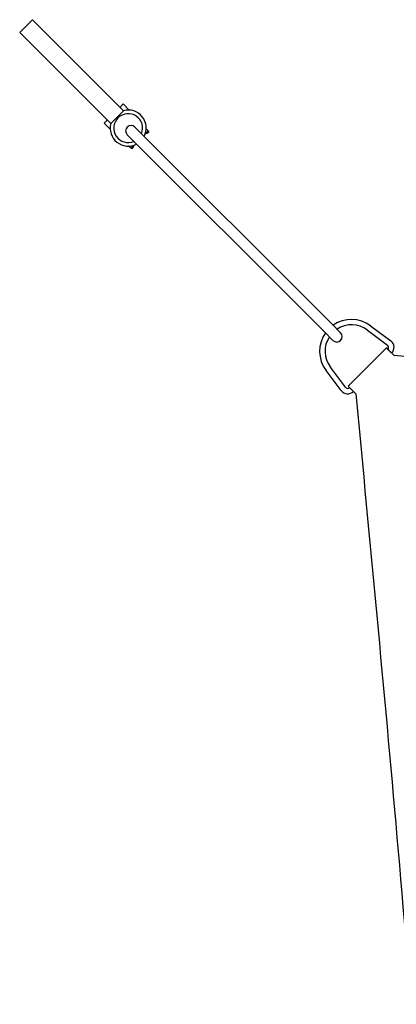
# Model space of a CAD drawing. Units: millimetres. Extents: x -2184 to 2184, y -2184 to 2184.
# Drawn here: x -2184 to -1975, y 1638 to 2184 of the extents above; entities that cross this region are included whole.
import ezdxf

# ---------------------------------------------------------------- set-up
doc = ezdxf.new("R2010")
doc.units = ezdxf.units.MM
doc.header["$LTSCALE"] = 20
doc.layers.add('2d', color=230, linetype='Continuous')

msp = doc.modelspace()

# ---------------------------------------------------------------- linework, layer by layer
at = {"layer": '2d'}
for p, q in [((-2183.85, 2176.78), (-2176.78, 2183.85)), ((-2176.78, 2183.85), (-2126.33, 2133.4)), ((-2183.85, 2176.78), (-2133.4, 2126.33)), ((-2126.5, 2137.11), (-2128, 2135.61)), ((-2126.5, 2137.11), (-2123.12, 2133.72)), ((-2133.4, 2126.33), (-2126.33, 2133.4)), ((-2135.61, 2128), (-2137.11, 2126.5)), ((-2133.72, 2123.12), (-2137.11, 2126.5)), ((-2015.56, 2019.8), (-2120.03, 2124.27)), ((-2124.27, 2120.03), (-2019.8, 2015.56)), ((-2114.15, 2120.92), (-2113.86, 2121.21)), ((-2112.24, 2121.68), (-2112.57, 2121.34)), ((-2121.21, 2113.86), (-2120.92, 2114.15)), ((-2121.34, 2112.57), (-2121.68, 2112.24)), ((-2019.8, 2015.56), (-2015.03, 2010.78)), ((-2015.56, 2019.8), (-2010.78, 2015.03)), ((-2006.01, 2010.25), (-2010.78, 2015.03)), ((-2015.03, 2010.78), (-2010.25, 2006.01)), ((-1991.2, 2011.72), (-1980.01, 2003.32)), ((-1989.39, 2014.12), (-1978.21, 2005.72)), ((-2001.84, 1980.63), (-1980.63, 2001.84)), ((-1976.26, 1997.47), (-1977.9, 1999.11)), ((-2005.72, 1978.21), (-2014.12, 1989.39)), ((-2003.32, 1980.01), (-2011.72, 1991.2)), ((-1999.11, 1977.9), (-1997.47, 1976.26))]:
    msp.add_line(p, q, dxfattribs=at)
for centre, radius, start, end in [((-2123.74, 2123.74), 8, 337.0243, 292.9756), ((-2123.74, 2123.74), 10, 332.4576, 105), ((-2123.74, 2123.74), 10, 165, 297.5424), ((-2122.15, 2122.15), 3, 45, 225), ((-2000, 2000), 17.66, 53.0941, 125.22), ((-2000, 2000), 14.66, 53.0941, 123.1925), ((-2000, 2000), 17.66, 144.78, 216.9059), ((-2008.13, 2008.13), 3, 225, 45), ((-2000, 2000), 14.66, 146.8075, 216.9059), ((-1980.91, 2002.12), 4.5, 315, 53.0941), ((-1980.91, 2002.12), 1.5, 315, 53.0941), ((-2002.12, 1980.91), 4.5, 216.9059, 315), ((-2002.12, 1980.91), 1.5, 216.9059, 315)]:
    msp.add_arc(centre, radius, start, end, dxfattribs=at)
for points in [[(-2128.17, 2135.24), (-2128.11, 2135.37), (-2128.05, 2135.49), (-2128, 2135.61)], [(-2135.61, 2128), (-2135.49, 2128.05), (-2135.37, 2128.11), (-2135.24, 2128.17)], [(-2112.57, 2121.34), (-2112.69, 2121.22), (-2112.81, 2121.12), (-2112.95, 2121.03)], [(-2112.9, 2121.11), (-2112.91, 2121.08), (-2112.93, 2121.06), (-2112.95, 2121.03)], [(-2121.34, 2112.57), (-2121.22, 2112.69), (-2121.12, 2112.81), (-2121.03, 2112.95)], [(-2121.03, 2112.95), (-2121.06, 2112.93), (-2121.08, 2112.91), (-2121.11, 2112.9)]]:
    msp.add_open_spline(points, degree=3, dxfattribs=at)
for points, weights, degree in [([(-2113.43, 2120.78), (-2113.69, 2120.68), (-2113.96, 2120.62), (-2114.25, 2120.61)], [1, 0.974346809163, 0.958128326538, 0.951344552127], 3), ([(-2112.28, 2121.73), (-2112.63, 2122.11), (-2113.12, 2122.66), (-2113.75, 2123.36)], [1, 0.997718938454, 0.997659631723, 0.999822079805], 3), ([(-2112.24, 2121.68), (-2112.24, 2121.68), (-2112.25, 2121.69), (-2112.28, 2121.73)], [0.943185340634, 0.95890195766, 0.977840177448, 1], 3), ([(-2121.73, 2112.28), (-2122.11, 2112.63), (-2122.66, 2113.12), (-2123.36, 2113.75)], [1, 0.997718938454, 0.997659631723, 0.999822079805], 3), ([(-2120.78, 2113.43), (-2120.68, 2113.69), (-2120.62, 2113.96), (-2120.61, 2114.25)], [1, 0.974346809163, 0.958128326538, 0.951344552127], 3), ([(-2121.68, 2112.24), (-2121.68, 2112.24), (-2121.69, 2112.25), (-2121.73, 2112.28)], [0.943185340634, 0.95890195766, 0.977840177448, 1], 3), ([(1976.44, 1997.65), (0, 1801.87), (-1976.44, 1997.65)], [1, 0.995129574631, 1], 2), ([(-1997.65, 1976.44), (-1801.87, 0), (-1997.65, -1976.44)], [1, 0.995129574631, 1], 2)]:
    msp.add_rational_spline(points, weights, degree=degree, dxfattribs=at)
for points, knots in [([(-2113.86, 2121.21), (-2113.8, 2121.27), (-2113.74, 2121.32), (-2113.62, 2121.42), (-2113.57, 2121.45), (-2113.41, 2121.55), (-2113.32, 2121.59), (-2113.17, 2121.64), (-2113.11, 2121.65), (-2112.99, 2121.66), (-2112.95, 2121.66), (-2112.83, 2121.62), (-2112.79, 2121.57), (-2112.77, 2121.44), (-2112.78, 2121.39), (-2112.82, 2121.27), (-2112.85, 2121.19), (-2112.9, 2121.11)], [0, 0, 0, 0, 0.000243609, 0.000243609, 0.000487219, 0.000487219, 0.000974438, 0.000974438, 0.001461657, 0.001461657, 0.001948876, 0.001948876, 0.002923314, 0.002923314, 0.003410533, 0.003410533, 0.003897752, 0.003897752, 0.003897752, 0.003897752]), ([(-2112.95, 2121.03), (-2113.02, 2120.98), (-2113.1, 2120.94), (-2113.26, 2120.85), (-2113.34, 2120.81), (-2113.43, 2120.78)], [0.0033350816, 0.0033350816, 0.0033350816, 0.0033350816, 0.003610171, 0.003610171, 0.0038852604, 0.0038852604, 0.0038852604, 0.0038852604]), ([(-2121.11, 2112.9), (-2121.19, 2112.85), (-2121.27, 2112.82), (-2121.39, 2112.78), (-2121.44, 2112.77), (-2121.57, 2112.79), (-2121.62, 2112.83), (-2121.67, 2112.99), (-2121.67, 2113.1), (-2121.59, 2113.33), (-2121.55, 2113.41), (-2121.45, 2113.57), (-2121.41, 2113.62), (-2121.32, 2113.74), (-2121.27, 2113.8), (-2121.21, 2113.86)], [0, 0, 0, 0, 0.000484344, 0.000484344, 0.000968688, 0.000968688, 0.001937375, 0.001937375, 0.002906063, 0.002906063, 0.003390407, 0.003390407, 0.003632579, 0.003632579, 0.003874751, 0.003874751, 0.003874751, 0.003874751]), ([(-2121.03, 2112.95), (-2120.98, 2113.02), (-2120.94, 2113.1), (-2120.85, 2113.26), (-2120.81, 2113.34), (-2120.78, 2113.43)], [0.0033350816, 0.0033350816, 0.0033350816, 0.0033350816, 0.003610171, 0.003610171, 0.0038852604, 0.0038852604, 0.0038852604, 0.0038852604])]:
    msp.add_open_spline(points, degree=3, knots=knots, dxfattribs=at)
for points, knots in [([(-1977.9, 1999.11), (-1978.82, 2000.03), (-1979.72, 2000.94), (-1980.63, 2001.84), (-1980.63, 2001.84)], [0, 0, 0, 2.69563, 2.69563, 5.39126, 5.39126, 5.39126]), ([(-2001.84, 1980.63), (-2001.84, 1980.63), (-2000.94, 1979.72), (-2000.03, 1978.82), (-1999.11, 1977.9)], [5.39126, 5.39126, 5.39126, 8.08689, 8.08689, 10.78252, 10.78252, 10.78252])]:
    msp.add_rational_spline(points, [1, 0.868617846986, 1, 0.868617846986, 1], degree=2, knots=knots, dxfattribs=at)

doc.saveas('drawing.dxf')
